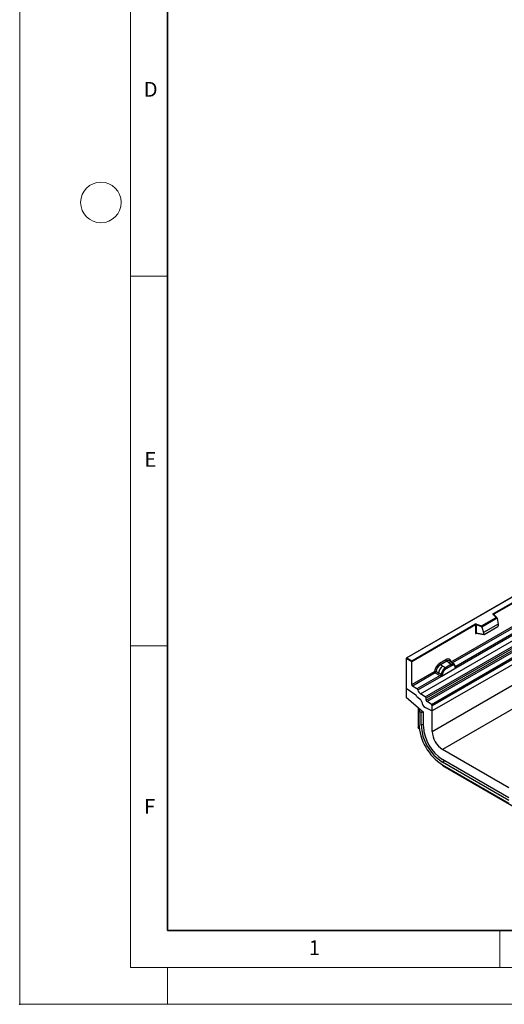
# Model space of a CAD drawing. Units: millimetres. Extents: x 0 to 420, y 0 to 297.
# Drawn here: x 0 to 66, y 0 to 133 of the extents above; entities that cross this region are included whole.
import ezdxf

# ---------------------------------------------------------------- set-up
doc = ezdxf.new("R2010")
doc.units = ezdxf.units.MM
doc.header["$PDSIZE"] = -1
doc.styles.add('SLDTEXTSTYLE0', font='TXT', dxfattribs={"width": 0.605})

msp = doc.modelspace()

# ---------------------------------------------------------------- linework, layer by layer
at = {"color": 7, "linetype": 'Continuous', "lineweight": 18}
for p, q in [((0, 0), (0, 297)), ((15, 292), (15, 5)), ((15, 98.5), (20, 98.5)), ((15, 48.5), (20, 48.5)), ((65, 10), (65, 5)), ((15, 5), (415, 5)), ((20, 5), (20, 0)), ((0, 0), (420, 0))]:
    msp.add_line(p, q, dxfattribs=at)
at = {"color": 7, "linetype": 'Continuous', "lineweight": 35}
for p, q in [((20, 287), (20, 10)), ((20, 10), (415, 10))]:
    msp.add_line(p, q, dxfattribs=at)
at = {"color": 7, "linetype": 'Continuous', "lineweight": 25}
for p, q in [((173.6876, 107.728), (55.8364, 39.694)), ((55.8364, 36.9284), (173.6876, 104.9624)), ((175.1018, 102.5129), (57.2507, 34.4789)), ((111.2265, 80.8396), (52.3354, 46.8425)), ((111.2265, 80.8114), (52.4188, 46.8624)), ((54.2758, 42.0127), (113.2014, 76.0297)), ((54.9012, 41.6075), (113.8268, 75.6245)), ((113.9367, 75.4406), (55.0111, 41.4236)), ((55.0375, 41.1409), (113.9631, 75.1579)), ((114.073, 74.974), (55.1474, 40.957)), ((55.7258, 40.5823), (114.6513, 74.5993)), ((114.762, 74.3995), (55.8364, 40.3825)), ((114.762, 73.711), (55.8364, 39.694)), ((64.1334, 52.8767), (100.8082, 74.0487)), ((100.8672, 73.9466), (64.1923, 52.7747)), ((58.4043, 46.3498), (73.0086, 54.7807)), ((59.0458, 45.5253), (73.9961, 54.1559)), ((73.7924, 54.2281), (59.0522, 45.7187)), ((62.5317, 51.2068), (64.5155, 52.352)), ((64.6197, 52.276), (62.5454, 51.0786)), ((64.6197, 52.2444), (62.5454, 51.047)), ((64.5155, 52.352), (64.1069, 52.7606)), ((64.6005, 52.3168), (64.1658, 52.7515)), ((64.1658, 52.7515), (64.1659, 52.751)), ((64.6197, 52.2444), (64.6197, 52.276)), ((64.6197, 52.2444), (64.7661, 51.4457)), ((53.0669, 46.4882), (61.6227, 51.4274)), ((61.6817, 51.3253), (53.0669, 46.3522)), ((61.6817, 51.3253), (61.6817, 50.2479)), ((61.7823, 51.333), (61.7823, 50.2555)), ((62.5454, 51.0786), (61.7823, 51.333)), ((61.8239, 51.4427), (62.5317, 51.2068)), ((62.5454, 51.047), (62.5454, 51.0786)), ((62.5454, 51.047), (62.7991, 50.3101)), ((64.7661, 51.4457), (62.7991, 50.3101)), ((62.8573, 50.0476), (64.7078, 51.1158)), ((64.7661, 51.4457), (64.7661, 51.2155)), ((61.7823, 50.2555), (62.7991, 50.0799)), ((61.8069, 50.2166), (61.8058, 50.216)), ((61.8064, 50.2157), (62.8248, 50.0398)), ((62.7991, 50.3101), (62.7991, 50.0799)), ((52.3009, 46.7944), (52.3009, 42.7799)), ((53.0669, 46.3522), (52.3009, 46.7944)), ((52.4188, 46.8624), (53.0669, 46.4882)), ((56.8395, 46.1373), (57.7089, 46.6392)), ((53.0669, 46.3522), (53.0669, 46.4882)), ((53.0669, 43.2686), (53.0669, 46.3522)), ((57.8144, 46.4429), (56.9451, 45.941)), ((57.2552, 45.762), (56.9451, 45.941)), ((57.1316, 44.4202), (59.0458, 45.5253)), ((57.6184, 45.5521), (57.2552, 45.762)), ((57.6184, 45.5521), (57.6409, 45.5391)), ((58.3782, 45.9648), (57.6409, 45.5391)), ((58.4573, 45.8176), (57.7201, 45.3919)), ((58.0656, 46.2298), (57.8144, 46.4429)), ((58.36, 45.9802), (58.0656, 46.2298)), ((58.5431, 46.2241), (58.2656, 46.4595)), ((58.3782, 45.9648), (58.36, 45.9802)), ((58.8413, 45.9713), (58.5455, 46.2221)), ((58.7369, 46.0293), (58.8443, 45.9686)), ((58.8508, 45.8231), (58.7595, 45.8747)), ((58.8662, 45.9397), (58.8291, 45.9814)), ((58.9839, 45.6943), (58.9822, 45.6991)), ((59.0458, 45.5253), (59.0424, 45.5257)), ((59.0522, 45.7187), (59.0585, 45.7123)), ((59.0585, 45.7123), (59.0841, 45.6826)), ((59.0841, 45.6826), (59.1067, 45.652)), ((53.0669, 43.2686), (56.1441, 45.045)), ((56.2548, 44.8453), (53.1776, 43.0689)), ((56.9279, 44.4924), (53.7828, 42.6767)), ((53.8814, 42.5439), (57.1316, 44.4202)), ((56.2548, 44.8453), (56.5792, 44.6751)), ((56.6876, 44.8592), (56.3637, 45.0318)), ((56.5792, 44.6751), (56.9279, 44.4924)), ((57.0358, 44.6736), (56.6876, 44.8592)), ((56.9375, 44.4879), (56.9279, 44.4924)), ((56.9726, 44.4637), (56.9375, 44.4879)), ((56.9984, 44.4349), (56.9726, 44.4637)), ((57.0533, 44.6636), (57.0358, 44.6736)), ((57.0669, 44.6551), (57.0533, 44.6636)), ((57.135, 44.4245), (57.1316, 44.4202)), ((57.2894, 45.1937), (57.182, 45.0089)), ((57.4179, 45.1002), (57.3266, 44.9432)), ((52.3009, 42.7799), (53.6075, 41.8936)), ((52.3009, 42.7799), (52.3009, 41.5785)), ((53.7828, 42.6767), (53.1776, 43.0689)), ((52.3009, 41.5785), (54.6579, 39.5392)), ((53.7151, 41.6959), (53.7151, 41.6756)), ((53.7151, 41.6756), (54.2275, 41.2755)), ((54.9012, 41.6075), (54.2758, 42.0127)), ((55.0375, 41.1409), (55.0111, 41.4236)), ((53.9508, 40.151), (53.9508, 37.4913)), ((54.9126, 40.1714), (55.8364, 39.694)), ((55.7258, 40.5823), (55.1474, 40.957)), ((55.8364, 39.694), (55.8364, 40.3825)), ((54.1873, 39.9464), (54.0309, 39.7054)), ((54.0309, 39.7054), (54.0309, 37.9702)), ((54.3421, 39.4362), (54.0309, 39.7054)), ((54.613, 39.5781), (54.3421, 39.4362)), ((54.3421, 37.7906), (54.3421, 39.4362)), ((54.6579, 37.6087), (54.6579, 39.5392)), ((55.8364, 36.9284), (55.8364, 39.694)), ((54.0806, 37.2906), (53.9508, 37.4913)), ((66.2073, 29.3083), (57.2507, 34.4789)), ((57.3414, 32.2488), (57.2461, 32.3961)), ((66.2073, 27.9474), (57.2507, 33.118)), ((66.2073, 27.5823), (57.2507, 32.7529)), ((57.2507, 32.3935), (66.2073, 27.2229)), ((57.3414, 32.2488), (69.4164, 25.278))]:
    msp.add_line(p, q, dxfattribs=at)
at = {"color": 8, "linetype": 'Continuous', "lineweight": 25}
for p, q in [((73.1193, 54.581), (58.5836, 46.1897)), ((64.1923, 52.725), (64.1923, 52.7747)), ((61.7982, 50.1832), (61.8434, 50.2093)), ((58.8739, 45.9287), (58.862, 45.9447)), ((59.0522, 45.7187), (58.9509, 45.8001)), ((58.9841, 45.6947), (59.0293, 45.6647)), ((54.6579, 37.8958), (54.3421, 37.7906)), ((57.2507, 32.7529), (57.5001, 32.974))]:
    msp.add_line(p, q, dxfattribs=at)
at = {"color": 7, "linetype": 'Continuous', "lineweight": 25, "flags": 128}
for points in [[(64.1069, 52.7606), (64.0952, 52.7748), (64.0877, 52.7899), (64.0846, 52.8056), (64.086, 52.8213), (64.0917, 52.8366), (64.1017, 52.8513), (64.1157, 52.8648), (64.1334, 52.8767)], [(58.8777, 45.9321), (58.864, 45.9487), (58.8443, 45.9686)]]:
    msp.add_lwpolyline(points, dxfattribs=at)
at = {"color": 7, "linetype": 'Continuous', "lineweight": 18}
msp.add_circle((11, 108.5), 2.75, dxfattribs=at)
at = {"color": 8, "linetype": 'Continuous', "lineweight": 25}
for centre, radius, start, end in [((64.1289, 52.708), 0.057, 49.69013, 112.720041), ((64.213, 52.7328), 0.0468, 116.350532, 160.56702), ((61.8452, 50.1862), 0.0471, 141.752542, 183.66388), ((58.2997, 45.8617), 0.4363, 55.731906, 122.451299), ((59.0012, 45.8171), 0.1109, 259.462443, 297.432418), ((59.0078, 45.8053), 0.1059, 256.324217, 298.592594)]:
    msp.add_arc(centre, radius, start, end, dxfattribs=at)
at = {"color": 7, "linetype": 'Continuous', "lineweight": 25}
for centre, radius, start, end in [((64.0643, 52.7689), 0.1281, 2.605478, 57.394522), ((61.7416, 51.1948), 0.2612, 71.630882, 117.061523), ((61.5537, 51.3195), 0.1281, 2.605478, 57.394522), ((61.7411, 51.209), 0.1306, 71.630882, 117.061523), ((61.9551, 51.3301), 0.1729, 139.360515, 179.046054), ((61.7411, 50.1316), 0.1306, 71.630882, 117.061523), ((57.968, 46.652), 0.2594, 182.829151, 233.704458), ((58.2793, 44.4883), 1.6344, 128.801396, 166.884458), ((57.0986, 46.1501), 0.2594, 182.829151, 233.704458), ((58.4685, 44.4414), 1.3987, 127.428137, 147.462551), ((57.5258, 45.3823), 0.1946, 2.829151, 53.704458), ((58.6139, 45.5027), 0.5407, 76.848264, 117.996339), ((58.263, 45.808), 0.1946, 2.829151, 53.704458), ((58.6447, 45.9369), 0.1306, 331.579804, 45.071743), ((58.7661, 45.8922), 0.1093, 320.812446, 44.313377), ((58.9132, 45.6917), 0.0684, 299.466345, 51.73442), ((59.0109, 45.8133), 0.1497, 277.034434, 299.252594), ((58.9095, 45.5832), 0.1449, 336.606462, 34.224482), ((56.3818, 44.9154), 0.3109, 309.413584, 349.585541), ((56.7304, 44.7327), 0.3111, 309.412711, 349.036274), ((56.7288, 44.7515), 0.3362, 308.373821, 344.848491), ((56.7183, 44.8453), 0.4586, 303.680039, 313.565259), ((56.7502, 44.0887), 0.5107, 41.114519, 56.191491), ((58.5689, 44.2956), 1.5596, 152.782181, 166.350889), ((57.1671, 44.8674), 0.2348, 244.741147, 285.696583), ((57.6518, 45.8508), 0.9642, 240.834306, 250.285087), ((56.832, 44.4294), 0.8907, 48.863109, 59.097853), ((53.3249, 43.281), 0.2582, 182.752339, 235.226411), ((53.6315, 42.4614), 0.2632, 18.274279, 54.908862), ((53.4565, 41.6833), 0.259, 2.80112, 54.310758), ((53.4531, 41.6819), 0.2621, 358.62607, 53.894105), ((54.881, 42.874), 1.0527, 198.274279, 234.908862), ((54.7505, 41.3926), 0.2624, 6.779161, 54.953251), ((53.8913, 40.8611), 0.5336, 7.467161, 50.948209), ((55.4408, 41.0531), 1.0278, 186.854376, 239.077739), ((55.2981, 41.1718), 0.2624, 186.779161, 234.953251), ((55.5785, 40.3701), 0.2582, 2.752339, 55.226411), ((61.0018, 38.277), 6.9777, 182.52009, 237.47991), ((60.6392, 38.0677), 6.3032, 182.520155, 237.479845), ((60.2871, 37.8649), 5.635, 182.605478, 237.394522), ((58.8939, 37.0606), 3.0603, 182.476398, 237.523602)]:
    msp.add_arc(centre, radius, start, end, dxfattribs=at)
for centre, major_axis, ratio, start_param, end_param in [((64.5155, 52.284), (0.1038, -0.0137), 0.64692249, 0.08496155, 1.65575788), ((62.5317, 51.1387), (-0.0092, 0.0908), 0.11202381, 3.97741074, 5.54820707), ((64.7051, 51.1834), (0.0431, 0.0715), 0.60369484, 3.97062182, 5.49645954), ((62.8601, 50.1183), (0.0448, 0.075), 0.55180164, 2.39633891, 3.92217664), ((52.4188, 46.7944), (0.1179, 0), 0.57738155, 1.57079633, 3.14159265), ((57.7011, 45.8136), (0.5055, 0.8756), 0.57110705, 5.6515079, 7.06304074), ((56.8473, 45.3207), (0.5, 0.8661), 0.58372498, 0.7907783, 2.20231114), ((56.9652, 45.2527), (0.4166, 0.7217), 0.61025779, 0.79077552, 2.20231306)]:
    msp.add_ellipse(centre, major_axis=major_axis, ratio=ratio, start_param=start_param, end_param=end_param, dxfattribs=at)
at = {"color": 8, "linetype": 'Continuous', "lineweight": 25}
msp.add_ellipse((57.819, 45.7456), major_axis=(0.3974, 0.7474), ratio=0.56817741, start_param=6.15974251, end_param=7.04319622, dxfattribs=at)
at = {"color": 7, "linetype": 'Continuous', "lineweight": 25}
for points, knots in [([(61.6817, 50.2479), (61.6832, 50.232), (61.6856, 50.2075), (61.7, 50.185), (61.7149, 50.1727), (61.7334, 50.1665), (61.7607, 50.1659), (61.7834, 50.1764), (61.7982, 50.1832)], [0, 0, 0, 0, 0.23932922, 0.36790548, 0.49683708, 0.62593405, 0.75631267, 1, 1, 1, 1]), ([(61.8064, 50.2158), (61.8061, 50.2158), (61.8022, 50.216), (61.7958, 50.2188), (61.7881, 50.2243), (61.7832, 50.2327), (61.7808, 50.2431), (61.7818, 50.2514), (61.7823, 50.2555)], [0, 0, 0, 0, 0.01434588, 0.20171357, 0.39545169, 0.59127861, 0.79194251, 1, 1, 1, 1]), ([(57.6409, 45.5391), (57.5777, 45.4952), (57.4514, 45.4074), (57.3434, 45.2649), (57.2894, 45.1937)], [0, 0, 0, 0, 0.50039414, 1, 1, 1, 1]), ([(57.7201, 45.3919), (57.6654, 45.3551), (57.5564, 45.2816), (57.464, 45.1606), (57.4179, 45.1002)], [0, 0, 0, 0, 0.500985243, 1, 1, 1, 1]), ([(58.7369, 46.0293), (58.6824, 46.0379), (58.5732, 46.055), (58.4432, 45.9949), (58.3782, 45.9648)], [0, 0, 0, 0, 0.49960586, 1, 1, 1, 1]), ([(58.7595, 45.8747), (58.7134, 45.8819), (58.621, 45.8962), (58.512, 45.8438), (58.4573, 45.8176)], [0, 0, 0, 0, 0.49901725, 1, 1, 1, 1]), ([(58.9468, 45.6322), (58.9371, 45.6711), (58.9178, 45.7486), (58.8731, 45.7983), (58.8508, 45.8231)], [0, 0, 0, 0, 0.50152903, 1, 1, 1, 1]), ([(58.9822, 45.699), (58.9708, 45.7467), (58.9479, 45.8426), (58.8935, 45.9072), (58.8662, 45.9397)], [0, 0, 0, 0, 0.49688313, 1, 1, 1, 1]), ([(59.0424, 45.5257), (59.0306, 45.5286), (59.0067, 45.5343), (58.9789, 45.5575), (58.9574, 45.5893), (58.9503, 45.6179), (58.9468, 45.6322)], [0, 0, 0, 0, 0.24987949, 0.50086961, 0.75007704, 1, 1, 1, 1]), ([(59.1067, 45.652), (59.1042, 45.6507), (59.0988, 45.6479), (59.0853, 45.6471), (59.0722, 45.65), (59.0584, 45.654), (59.0454, 45.6581), (59.0354, 45.6622), (59.0293, 45.6647)], [0, 0, 0, 0, 0.10968645, 0.22960112, 0.50052556, 0.58981799, 0.75032019, 1, 1, 1, 1]), ([(59.1067, 45.652), (59.1078, 45.6389), (59.1098, 45.6129), (59.0974, 45.5755), (59.0751, 45.5449), (59.0558, 45.532), (59.0458, 45.5253)], [0, 0, 0, 0, 0.25108473, 0.50120969, 0.74061948, 1, 1, 1, 1]), ([(56.3637, 45.0318), (56.3601, 45.0156), (56.3528, 44.9825), (56.3279, 44.9294), (56.2941, 44.8791), (56.2681, 44.8567), (56.2548, 44.8453)], [0, 0, 0, 0, 0.2331501, 0.47703222, 0.73243999, 1, 1, 1, 1]), ([(57.0344, 44.5131), (57.0298, 44.4984), (57.0229, 44.4764), (57.0146, 44.4531), (57.0073, 44.4409), (57.0017, 44.4371), (56.9984, 44.4349)], [0, 0, 0, 0, 0.49952625, 0.74995473, 0.85129017, 1, 1, 1, 1]), ([(57.1316, 44.4202), (57.1211, 44.4151), (57.1009, 44.4052), (57.0676, 44.4037), (57.0337, 44.4144), (57.0102, 44.428), (56.9984, 44.4349)], [0, 0, 0, 0, 0.25935348, 0.4987894, 0.74891482, 1, 1, 1, 1]), ([(57.0669, 44.6551), (57.0642, 44.6312), (57.0588, 44.5835), (57.0425, 44.5365), (57.0344, 44.5131)], [0, 0, 0, 0, 0.50018005, 1, 1, 1, 1]), ([(57.182, 45.0089), (57.1555, 44.9494), (57.1025, 44.8304), (57.0787, 44.7135), (57.0669, 44.6551)], [0, 0, 0, 0, 0.500314906, 1, 1, 1, 1]), ([(57.2306, 44.6414), (57.227, 44.623), (57.22, 44.5862), (57.1984, 44.5295), (57.1706, 44.4742), (57.1469, 44.4411), (57.135, 44.4245)], [0, 0, 0, 0, 0.25005464, 0.5008566, 0.75025974, 1, 1, 1, 1]), ([(57.3266, 44.9432), (57.3043, 44.8927), (57.2596, 44.7913), (57.2403, 44.6915), (57.2306, 44.6414)], [0, 0, 0, 0, 0.49847086, 1, 1, 1, 1])]:
    msp.add_open_spline(points, degree=3, knots=knots, dxfattribs=at)
for points in [[(56.3637, 45.0318), (56.3466, 45.0386), (56.3123, 45.0523), (56.251, 45.0608), (56.191, 45.0595), (56.1597, 45.0498), (56.1441, 45.045)], [(56.1441, 45.045), (56.1458, 45.0269), (56.149, 44.9908), (56.1743, 44.9323), (56.2106, 44.8796), (56.2401, 44.8567), (56.2548, 44.8453)]]:
    msp.add_open_spline(points, degree=3, dxfattribs=at)
msp.add_point((0, 0))

# ---------------------------------------------------------------- texts
at = {"color": 7, "linetype": 'Continuous', "lineweight": 18, "char_height": 2, "attachment_point": 2, "style": 'SLDTEXTSTYLE0'}
for s, insert in [('D', (17.7359, 124.8018)), ('E', (17.6898, 74.7268)), ('F', (17.5937, 27.7733)), ('1', (39.9009, 8.6623))]:
    msp.add_mtext(s, dxfattribs=dict(at, insert=insert))

doc.saveas('drawing.dxf')
